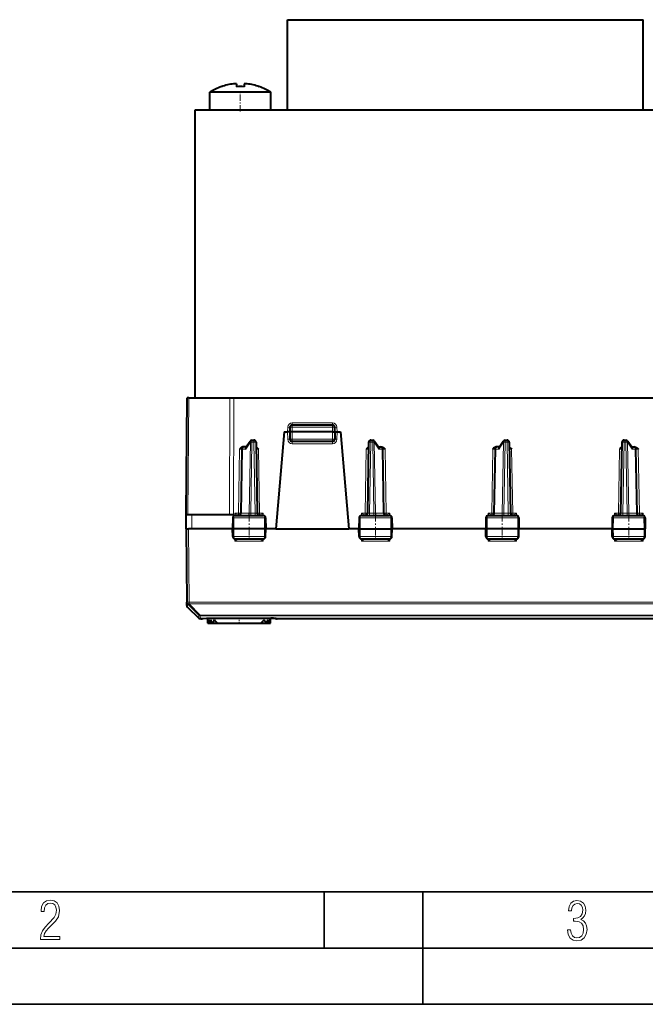
# Model space of a CAD drawing. Extents: x 0 to 420, y 0 to 297.
# Drawn here: x 94 to 150, y 0 to 87 of the extents above; entities that cross this region are included whole.
import ezdxf

# ---------------------------------------------------------------- set-up
doc = ezdxf.new("R2010")
doc.units = 0
doc.linetypes.add('DASHDOT', pattern=[18.5, 12, -3, 0.5, -3])

msp = doc.modelspace()

# ---------------------------------------------------------------- linework, layer by layer
at = {"color": 7, "lineweight": 40}
for p, q in [((117.994247, 87.476219), (149.594254, 87.476219)), ((117.994247, 79.476219), (117.994247, 87.476219)), ((149.594254, 79.476219), (149.594254, 87.476219)), ((112.112961, 81.534897), (112.1175, 81.523666)), ((113.444252, 81.776474), (113.444252, 81.523666)), ((114.144249, 81.776169), (114.144249, 81.772636)), ((114.144249, 81.772636), (114.144249, 81.523666)), ((115.471001, 81.523666), (115.475601, 81.535049)), ((115.088699, 81.034546), (111.094254, 81.034546)), ((111.094254, 79.476219), (111.094254, 81.034546)), ((116.494247, 81.034546), (115.088699, 81.034546)), ((116.494247, 79.476219), (116.494247, 81.034546)), ((109.79425, 79.476219), (157.79425, 79.476219)), ((109.79425, 53.876221), (109.79425, 79.476219)), ((108.992874, 43.526222), (109.083199, 53.876221)), ((109.229645, 53.876221), (109.083412, 53.876221)), ((109.229645, 53.876221), (112.872719, 53.876221)), ((109.79425, 53.876221), (110.6744, 53.876221)), ((112.872719, 53.876221), (113.226265, 53.876221)), ((113.226265, 53.876221), (153.325394, 53.876221)), ((117.694252, 50.851219), (116.941849, 42.251221)), ((117.694252, 50.851219), (117.994247, 50.851219)), ((118.193848, 50.851219), (117.994247, 50.851219)), ((118.209335, 51.283199), (118.194252, 50.851223)), ((118.194252, 50.851219), (118.205658, 50.197731)), ((118.394279, 50.851219), (118.194656, 50.851295)), ((121.994217, 50.851219), (118.394279, 50.851219)), ((118.40921, 51.476219), (121.979286, 51.476219)), ((121.994217, 50.851219), (122.193848, 50.851295)), ((122.194252, 50.851223), (122.179169, 51.283199)), ((122.194252, 50.851219), (122.182846, 50.197731)), ((122.194656, 50.851219), (122.394249, 50.851219)), ((122.394249, 50.851219), (122.694252, 50.851219)), ((122.694252, 50.851219), (123.446655, 42.251221)), ((114.286369, 49.489597), (114.663536, 50.039364)), ((114.828453, 50.126221), (114.993263, 50.126221)), ((115.19323, 49.92971), (115.303322, 43.62273)), ((121.982872, 50.001221), (118.405624, 50.001221)), ((125.195267, 49.92971), (125.085182, 43.62273)), ((125.395241, 50.126221), (125.560043, 50.126221)), ((125.724968, 50.039364), (126.102127, 49.489597)), ((136.786377, 49.489597), (137.163528, 50.039364)), ((137.328461, 50.126221), (137.493256, 50.126221)), ((137.693237, 49.92971), (137.803314, 43.62273)), ((147.695267, 49.92971), (147.585175, 43.62273)), ((147.895233, 50.126221), (148.060043, 50.126221)), ((148.224976, 50.039364), (148.602127, 49.489597)), ((113.934799, 49.329712), (113.835182, 43.62273)), ((114.134422, 49.526222), (114.080185, 49.526222)), ((114.311493, 49.526222), (114.134766, 49.526222)), ((126.077003, 49.526222), (126.253738, 49.526222)), ((126.254082, 49.526222), (126.308319, 49.526222)), ((126.553322, 43.62273), (126.453705, 49.329712)), ((136.434799, 49.329712), (136.335175, 43.62273)), ((136.634415, 49.526222), (136.580185, 49.526222)), ((136.811493, 49.526222), (136.634766, 49.526222)), ((148.577011, 49.526222), (148.753738, 49.526222)), ((148.754089, 49.526222), (148.808319, 49.526222)), ((149.053314, 43.62273), (148.953705, 49.329712)), ((108.98175, 42.251221), (108.992874, 43.526222)), ((108.993126, 43.526222), (109.492859, 43.526222)), ((109.492859, 43.526222), (113.18885, 43.526222)), ((113.123833, 43.22971), (113.10675, 42.251221)), ((113.325912, 43.42622), (115.837448, 43.42622)), ((116.039673, 43.22971), (116.056747, 42.251221)), ((124.348831, 43.22971), (124.331749, 42.251221)), ((124.551056, 43.42622), (127.062584, 43.42622)), ((127.264671, 43.22971), (127.281754, 42.251221)), ((135.623825, 43.22971), (135.60675, 42.251221)), ((135.825912, 43.42622), (138.337448, 43.42622)), ((138.539673, 43.22971), (138.556747, 42.251221)), ((146.848831, 43.22971), (146.831757, 42.251221)), ((147.051056, 43.42622), (149.562592, 43.42622)), ((149.764679, 43.22971), (149.781754, 42.251221)), ((108.98175, 42.251221), (109.038605, 35.736328)), ((108.982155, 42.251221), (109.181709, 42.251221)), ((109.481735, 42.251221), (109.181709, 42.251221)), ((113.10675, 42.251221), (109.481735, 42.251221)), ((113.216568, 42.251221), (113.10675, 42.251221)), ((113.119034, 41.547729), (113.10675, 42.251221)), ((115.948715, 42.251221), (113.216568, 42.251221)), ((116.056747, 42.251221), (115.948715, 42.251221)), ((116.044472, 41.547729), (116.056747, 42.251221)), ((116.941849, 42.251221), (116.056816, 42.251221)), ((116.941849, 42.251221), (123.446655, 42.251221)), ((124.331757, 42.251221), (123.446655, 42.251221)), ((124.331749, 42.251221), (124.439789, 42.251221)), ((124.344032, 41.547729), (124.331749, 42.251221)), ((124.439789, 42.251221), (127.171928, 42.251221)), ((127.171928, 42.251221), (127.281754, 42.251221)), ((127.26947, 41.547729), (127.281754, 42.251221)), ((135.60675, 42.251221), (127.281822, 42.251221)), ((135.716568, 42.251221), (135.60675, 42.251221)), ((135.619034, 41.547729), (135.60675, 42.251221)), ((138.448715, 42.251221), (135.716568, 42.251221)), ((138.556747, 42.251221), (138.448715, 42.251221)), ((138.544464, 41.547729), (138.556747, 42.251221)), ((146.831757, 42.251221), (138.556824, 42.251221)), ((146.831757, 42.251221), (146.939789, 42.251221)), ((146.844025, 41.547729), (146.831757, 42.251221)), ((146.939789, 42.251221), (149.671936, 42.251221)), ((149.671936, 42.251221), (149.781754, 42.251221)), ((149.76947, 41.547729), (149.781754, 42.251221)), ((113.320518, 41.351219), (115.84288, 41.351219)), ((124.545616, 41.351219), (127.067978, 41.351219)), ((135.820526, 41.351219), (138.34288, 41.351219)), ((147.045624, 41.351219), (149.567978, 41.351219)), ((109.038666, 35.729717), (109.038605, 35.736328)), ((109.041245, 35.434017), (109.038666, 35.729713)), ((109.101051, 35.293114), (110.102928, 34.308571)), ((110.307327, 34.251221), (110.243111, 34.251221)), ((110.914749, 34.05122), (110.910431, 34.298416)), ((116.479836, 34.05122), (116.484154, 34.298325)), ((152.62532, 34.251221), (117.081177, 34.251221)), ((110.918236, 33.851219), (110.914749, 34.05122)), ((110.918236, 33.851219), (116.476349, 33.851219)), ((110.925446, 33.851219), (116.469139, 33.851219)), ((110.925446, 33.851219), (111.035873, 33.851219)), ((111.035873, 33.851219), (116.358711, 33.851219)), ((111.035873, 33.851219), (111.296638, 33.851219)), ((111.296638, 33.851219), (116.097946, 33.851219)), ((111.296638, 33.851219), (111.767754, 33.851219)), ((111.767746, 33.851219), (115.626839, 33.851219)), ((115.626839, 33.851219), (116.097946, 33.851219)), ((116.097946, 33.851219), (116.358711, 33.851219)), ((116.358711, 33.851219), (116.469139, 33.851219)), ((116.476349, 33.851219), (116.479836, 34.05122))]:
    msp.add_line(p, q, dxfattribs=at)
at = {"color": 7, "linetype": 'DASHDOT', "lineweight": 18, "ltscale": 0.04675}
msp.add_line((113.79425, 79.320389), (113.79425, 81.190384), dxfattribs=at)
at = {"color": 7, "lineweight": 18}
for p, q in [((109.13932, 43.526222), (109.229645, 53.876221)), ((112.835312, 43.526222), (112.872719, 53.876221)), ((113.18885, 43.526222), (113.226265, 53.876221)), ((118.408295, 51.647533), (121.980209, 51.647533)), ((118.408295, 51.647533), (118.408295, 51.475723)), ((121.980209, 51.647533), (121.980209, 51.475723)), ((117.994186, 50.851219), (118.008507, 51.26112)), ((117.994247, 50.851219), (118.005692, 50.195984)), ((118.40921, 51.279709), (118.394249, 50.851223)), ((118.394279, 50.851219), (118.405624, 50.201221)), ((118.40921, 51.279709), (118.40921, 51.476219)), ((121.979286, 51.279709), (118.40921, 51.279709)), ((121.979286, 51.279709), (121.979286, 51.476219)), ((121.994247, 50.851223), (121.979286, 51.279709)), ((121.994217, 50.851219), (121.982872, 50.201221)), ((122.39431, 50.851219), (122.379997, 51.26112)), ((122.394249, 50.851219), (122.382812, 50.195984)), ((114.275467, 49.331158), (114.687096, 49.931156)), ((114.687096, 49.931156), (114.576958, 43.621284)), ((114.828453, 49.92971), (114.718369, 43.62273)), ((114.828453, 49.92971), (114.828453, 50.126221)), ((114.993263, 49.92971), (114.828453, 49.92971)), ((114.993263, 49.92971), (114.993263, 50.126221)), ((114.993263, 49.92971), (115.103348, 43.62273)), ((118.405624, 50.201221), (118.205658, 50.197731)), ((121.982872, 50.201221), (118.405624, 50.201221)), ((118.405624, 50.001221), (118.405624, 50.201221)), ((118.405624, 49.802967), (118.405624, 50.001221)), ((121.982872, 50.201221), (122.182846, 50.197731)), ((121.982872, 50.001221), (121.982872, 50.201221)), ((121.982872, 49.802967), (121.982872, 50.001221)), ((125.395241, 49.92971), (125.285149, 43.62273)), ((125.395241, 49.92971), (125.395241, 50.126221)), ((125.560043, 49.92971), (125.395241, 49.92971)), ((125.560043, 49.92971), (125.560043, 50.126221)), ((125.560043, 49.92971), (125.670135, 43.62273)), ((125.701401, 49.931156), (126.113029, 49.331158)), ((125.701401, 49.931156), (125.811539, 43.621284)), ((136.775467, 49.331158), (137.187103, 49.931156)), ((137.187103, 49.931156), (137.076965, 43.621284)), ((137.328461, 49.92971), (137.218369, 43.62273)), ((137.328461, 49.92971), (137.328461, 50.126221)), ((137.493256, 49.92971), (137.328461, 49.92971)), ((137.493256, 49.92971), (137.493256, 50.126221)), ((137.493256, 49.92971), (137.603348, 43.62273)), ((147.895233, 49.92971), (147.785156, 43.62273)), ((147.895233, 49.92971), (147.895233, 50.126221)), ((148.060043, 49.92971), (147.895233, 49.92971)), ((148.060043, 49.92971), (148.060043, 50.126221)), ((148.060043, 49.92971), (148.170135, 43.62273)), ((148.201401, 49.931156), (148.613037, 49.331158)), ((148.201401, 49.931156), (148.311539, 43.621284)), ((113.635208, 43.624474), (113.734764, 49.327965)), ((113.934669, 49.329754), (113.734764, 49.327965)), ((113.993408, 49.331158), (113.893745, 43.621284)), ((114.275467, 49.331158), (113.993408, 49.331158)), ((115.204109, 49.329781), (115.403732, 49.327965)), ((115.403732, 49.327965), (115.503288, 43.624474)), ((118.405624, 49.802967), (121.982872, 49.802967)), ((124.984764, 49.327965), (124.885208, 43.624474)), ((124.984764, 49.327965), (125.184395, 49.329781)), ((126.113029, 49.331158), (126.395096, 49.331158)), ((126.494759, 43.621284), (126.395096, 49.331158)), ((126.454102, 49.329781), (126.653732, 49.327965)), ((126.753288, 43.624474), (126.653732, 49.327965)), ((136.135208, 43.624474), (136.234772, 49.327965)), ((136.434662, 49.329754), (136.234772, 49.327965)), ((136.493408, 49.331158), (136.393738, 43.621284)), ((136.775467, 49.331158), (136.493408, 49.331158)), ((137.704102, 49.329781), (137.903732, 49.327965)), ((137.903732, 49.327965), (138.003296, 43.624474)), ((147.484772, 49.327965), (147.385208, 43.624474)), ((147.484772, 49.327965), (147.684387, 49.329781)), ((148.613037, 49.331158), (148.895096, 49.331158)), ((148.994751, 43.621284), (148.895096, 49.331158)), ((148.954102, 49.329781), (149.153732, 49.327965)), ((149.253296, 43.624474), (149.153732, 49.327965)), ((109.481735, 42.251221), (109.492859, 43.526222)), ((113.123833, 43.22971), (113.224274, 43.22971)), ((113.224274, 43.22971), (113.216568, 42.251221)), ((113.224274, 43.22971), (115.940865, 43.22971)), ((113.308449, 43.624474), (113.304573, 43.42511)), ((113.308449, 43.624474), (113.635208, 43.624474)), ((113.635208, 43.458672), (113.308449, 43.624474)), ((113.404831, 43.42622), (113.308449, 43.624474)), ((113.635208, 43.458672), (113.635208, 43.624474)), ((113.66761, 43.429218), (113.635208, 43.458672)), ((113.893745, 43.621284), (113.835266, 43.622658)), ((114.576958, 43.621284), (113.893745, 43.621284)), ((114.718369, 43.62273), (114.576958, 43.621284)), ((114.718369, 43.62273), (115.103348, 43.62273)), ((114.718369, 43.42622), (114.718369, 43.62273)), ((115.103348, 43.42622), (115.103348, 43.62273)), ((115.503288, 43.458763), (115.470505, 43.429008)), ((115.503288, 43.458763), (115.503288, 43.624474)), ((115.503288, 43.624474), (115.829811, 43.624474)), ((115.829811, 43.624474), (115.503288, 43.458763)), ((115.829811, 43.624474), (115.733459, 43.42622)), ((115.829811, 43.624474), (115.833702, 43.42622)), ((115.940865, 43.22971), (115.948715, 42.251221)), ((115.940865, 43.22971), (116.039673, 43.22971)), ((124.348831, 43.22971), (124.447639, 43.22971)), ((124.447639, 43.22971), (124.439789, 42.251221)), ((124.447639, 43.22971), (127.16423, 43.22971)), ((124.558685, 43.624474), (124.554802, 43.42622)), ((124.885208, 43.624474), (124.558685, 43.624474)), ((124.558685, 43.624474), (124.885208, 43.458763)), ((124.558685, 43.624474), (124.655045, 43.42622)), ((124.885208, 43.624474), (124.885208, 43.458763)), ((124.885208, 43.458763), (124.917999, 43.429008)), ((125.670135, 43.62273), (125.285149, 43.62273)), ((125.285149, 43.62273), (125.285149, 43.42622)), ((125.670135, 43.62273), (125.811539, 43.621284)), ((125.670135, 43.62273), (125.670135, 43.42622)), ((126.494759, 43.621284), (125.811539, 43.621284)), ((126.494759, 43.621284), (126.553238, 43.622658)), ((126.720894, 43.429218), (126.753288, 43.458672)), ((126.753288, 43.624474), (126.753288, 43.458672)), ((127.080055, 43.624474), (126.753288, 43.624474)), ((126.753288, 43.458672), (127.080055, 43.624474)), ((126.983673, 43.42622), (127.080055, 43.624474)), ((127.080055, 43.624474), (127.083931, 43.425114)), ((127.16423, 43.22971), (127.171928, 42.251221)), ((127.16423, 43.22971), (127.264671, 43.22971)), ((135.623825, 43.22971), (135.724274, 43.22971)), ((135.724274, 43.22971), (135.716568, 42.251221)), ((135.724274, 43.22971), (138.440857, 43.22971)), ((135.808441, 43.624474), (135.804565, 43.42511)), ((136.135208, 43.624474), (135.808441, 43.624474)), ((135.808441, 43.624474), (136.135208, 43.458672)), ((135.808441, 43.624474), (135.904831, 43.42622)), ((136.135208, 43.458672), (136.135208, 43.624474)), ((136.135208, 43.458672), (136.167908, 43.428993)), ((136.393738, 43.621284), (136.335266, 43.622658)), ((137.076965, 43.621284), (136.393738, 43.621284)), ((137.218369, 43.62273), (137.076965, 43.621284)), ((137.218369, 43.62273), (137.603348, 43.62273)), ((137.218369, 43.42622), (137.218369, 43.62273)), ((137.603348, 43.42622), (137.603348, 43.62273)), ((137.97081, 43.429234), (138.003296, 43.458763)), ((138.003296, 43.458763), (138.003296, 43.624474)), ((138.003296, 43.624474), (138.329819, 43.624474)), ((138.003296, 43.458763), (138.329819, 43.624474)), ((138.233459, 43.42622), (138.329819, 43.624474)), ((138.329819, 43.624474), (138.33371, 43.42622)), ((138.440857, 43.22971), (138.448715, 42.251221)), ((138.440857, 43.22971), (138.539673, 43.22971)), ((146.848831, 43.22971), (146.947632, 43.22971)), ((146.947632, 43.22971), (146.939789, 42.251221)), ((146.947632, 43.22971), (149.66423, 43.22971)), ((147.058685, 43.624474), (147.054794, 43.42622)), ((147.058685, 43.624474), (147.385208, 43.624474)), ((147.058685, 43.624474), (147.385208, 43.458763)), ((147.058685, 43.624474), (147.155045, 43.42622)), ((147.385208, 43.458763), (147.385208, 43.624474)), ((147.385208, 43.458763), (147.417999, 43.429008)), ((147.785156, 43.62273), (148.170135, 43.62273)), ((147.785156, 43.42622), (147.785156, 43.62273)), ((148.311539, 43.621284), (148.170135, 43.62273)), ((148.170135, 43.426693), (148.170135, 43.62273)), ((148.311539, 43.621284), (148.994751, 43.621284)), ((149.052979, 43.622593), (148.994751, 43.621284)), ((149.220886, 43.429218), (149.253296, 43.458672)), ((149.253296, 43.458672), (149.253296, 43.624474)), ((149.580048, 43.624474), (149.253296, 43.624474)), ((149.253296, 43.458672), (149.580048, 43.624474)), ((149.483673, 43.42622), (149.580048, 43.624474)), ((149.580048, 43.624474), (149.583923, 43.425114)), ((149.66423, 43.22971), (149.671936, 42.251221)), ((149.66423, 43.22971), (149.764679, 43.22971)), ((109.181709, 42.251221), (109.238594, 35.732841)), ((113.222107, 41.547729), (113.216568, 42.251221)), ((115.943069, 41.547729), (115.948715, 42.251221)), ((124.445435, 41.547729), (124.439789, 42.251221)), ((127.166397, 41.547729), (127.171928, 42.251221)), ((135.722107, 41.547729), (135.716568, 42.251221)), ((138.443069, 41.547729), (138.448715, 42.251221)), ((146.945435, 41.547729), (146.939789, 42.251221)), ((149.666397, 41.547729), (149.671936, 42.251221)), ((113.119034, 41.547729), (113.222107, 41.547729)), ((113.222107, 41.547729), (115.943069, 41.547729)), ((113.306763, 41.156456), (113.302307, 41.352036)), ((113.401222, 41.351219), (113.306763, 41.156456)), ((113.306763, 41.156456), (115.831268, 41.156456)), ((115.831268, 41.156456), (115.736877, 41.351219)), ((115.831268, 41.156456), (115.835793, 41.351219)), ((115.943069, 41.547729), (116.044472, 41.547729)), ((124.344032, 41.547729), (124.445435, 41.547729)), ((124.445435, 41.547729), (127.166397, 41.547729)), ((124.557228, 41.156456), (124.552711, 41.351223)), ((124.557228, 41.156456), (124.651627, 41.351219)), ((124.557228, 41.156456), (127.081741, 41.156456)), ((126.987282, 41.351219), (127.081741, 41.156456)), ((127.081741, 41.156456), (127.086197, 41.352032)), ((127.166397, 41.547729), (127.26947, 41.547729)), ((135.619034, 41.547729), (135.722107, 41.547729)), ((135.722107, 41.547729), (138.443069, 41.547729)), ((135.806763, 41.156456), (135.802307, 41.352036)), ((135.901215, 41.351219), (135.806763, 41.156456)), ((135.806763, 41.156456), (138.331268, 41.156456)), ((138.331268, 41.156456), (138.236877, 41.351219)), ((138.331268, 41.156456), (138.335785, 41.351219)), ((138.443069, 41.547729), (138.544464, 41.547729)), ((146.844025, 41.547729), (146.945435, 41.547729)), ((146.945435, 41.547729), (149.666397, 41.547729)), ((147.05722, 41.156456), (147.052704, 41.351223)), ((147.05722, 41.156456), (147.151627, 41.351219)), ((147.05722, 41.156456), (149.581741, 41.156456)), ((149.487274, 41.351219), (149.581741, 41.156456)), ((149.581741, 41.156456), (149.586197, 41.352032)), ((149.666397, 41.547729), (149.76947, 41.547729)), ((109.098473, 35.588863), (110.100594, 34.576088)), ((109.101051, 35.293114), (109.098473, 35.58886)), ((153.629837, 35.732841), (109.238594, 35.732841)), ((109.238594, 35.592999), (109.238594, 35.732841)), ((153.629837, 35.592999), (109.238594, 35.592999)), ((109.238655, 35.586388), (109.238594, 35.592999)), ((109.238655, 35.586388), (110.240776, 34.573616)), ((110.102928, 34.308571), (110.100594, 34.576088)), ((110.240776, 34.573616), (152.627655, 34.573616)), ((110.240776, 34.518753), (110.240776, 34.573616)), ((110.243111, 34.251221), (110.240776, 34.518753)), ((110.240776, 34.518753), (152.627655, 34.518753)), ((110.307579, 34.280094), (110.307327, 34.251621)), ((110.307579, 34.280094), (110.346893, 34.283997)), ((117.081169, 34.251621), (117.080925, 34.280094))]:
    msp.add_line(p, q, dxfattribs=at)
at = {"color": 7, "linetype": 'DASHDOT', "lineweight": 18, "ltscale": 0.107317}
msp.add_line((118.047905, 50.201221), (122.340599, 50.201221), dxfattribs=at)
at = {"color": 7, "linetype": 'DASHDOT', "lineweight": 18, "ltscale": 0.062681}
for p, q in [((114.569252, 43.642445), (114.569252, 41.135208)), ((125.819252, 43.642445), (125.819252, 41.135208)), ((137.069244, 43.642445), (137.069244, 41.135208)), ((148.319244, 43.642445), (148.319244, 41.135208))]:
    msp.add_line(p, q, dxfattribs=at)
at = {"color": 7, "linetype": 'DASHDOT', "lineweight": 18, "ltscale": 0.013416}
msp.add_line((113.697296, 33.806503), (113.697296, 34.343136), dxfattribs=at)
at = {"color": 7, "lineweight": 35}
for p, q in [((25.000401, 9.99976), (410, 9.99976)), ((121.250999, 4.99976), (121.250999, 9.99976)), ((130, 0), (130, 9.99976)), ((20.000401, 4.99976), (167.501007, 4.99976)), ((0, 0), (420, 0)), ((0, 0), (420, 0))]:
    msp.add_line(p, q, dxfattribs=at)
at = {"color": 7, "lineweight": 40}
for points in [[(114.080185, 49.526222), (114.043732, 49.523796), (114.008957, 49.517117), (113.972191, 49.505535), (113.938416, 49.490841), (113.908905, 49.474827), (113.881821, 49.457539), (113.854797, 49.437885), (113.806686, 49.397446), (113.743927, 49.337116), (113.734764, 49.327965)], [(114.286369, 49.489597), (114.278549, 49.476105), (114.272446, 49.461037), (114.267738, 49.443089), (114.26503, 49.423988), (114.26516, 49.385483), (114.268951, 49.358414), (114.275467, 49.331158)], [(115.200897, 49.49044), (115.229965, 49.474606), (115.256683, 49.457539), (115.283699, 49.437885), (115.33181, 49.397446), (115.394577, 49.337116), (115.403732, 49.327965)], [(125.187607, 49.49044), (125.158539, 49.474606), (125.131821, 49.457539), (125.104797, 49.437885), (125.056686, 49.397446), (124.993927, 49.337116), (124.984764, 49.327965)], [(126.102127, 49.489597), (126.109947, 49.476105), (126.116051, 49.461037), (126.120766, 49.443089), (126.123474, 49.423988), (126.123337, 49.385483), (126.119553, 49.358414), (126.113029, 49.331158)], [(126.308319, 49.526222), (126.344772, 49.523796), (126.379539, 49.517117), (126.416306, 49.505535), (126.450089, 49.490841), (126.479599, 49.474827), (126.506683, 49.457539), (126.533699, 49.437885), (126.58181, 49.397446), (126.644577, 49.337116), (126.653732, 49.327965)], [(136.580185, 49.526222), (136.543732, 49.523796), (136.508957, 49.517117), (136.472198, 49.505535), (136.438416, 49.490841), (136.408905, 49.474827), (136.381821, 49.457539), (136.354797, 49.437885), (136.306686, 49.397446), (136.243927, 49.337116), (136.234772, 49.327965)], [(136.786377, 49.489597), (136.778549, 49.476105), (136.772446, 49.461037), (136.767731, 49.443089), (136.76503, 49.423988), (136.765167, 49.385483), (136.768951, 49.358414), (136.775467, 49.331158)], [(137.700897, 49.49044), (137.729965, 49.474606), (137.756683, 49.457535), (137.783707, 49.437885), (137.831818, 49.397446), (137.855637, 49.375282), (137.903732, 49.327965)], [(147.687607, 49.49044), (147.658539, 49.474606), (147.631821, 49.457535), (147.604797, 49.437885), (147.556686, 49.397446), (147.532867, 49.375267), (147.484772, 49.327965)], [(148.602127, 49.489597), (148.609955, 49.476105), (148.616058, 49.461037), (148.620758, 49.443089), (148.623474, 49.423988), (148.623337, 49.385483), (148.619553, 49.358414), (148.613037, 49.331158)], [(148.808319, 49.526222), (148.844772, 49.523796), (148.879547, 49.517117), (148.916306, 49.505535), (148.950089, 49.490841), (148.979599, 49.474827), (149.006683, 49.457539), (149.033691, 49.437885), (149.081818, 49.397446), (149.144577, 49.337116), (149.153732, 49.327965)], [(110.337967, 34.283279), (110.485565, 34.289749), (110.784309, 34.296333), (111.327393, 34.303856), (112.29377, 34.3116), (113.57531, 34.315296), (114.874908, 34.312702), (115.885559, 34.305679), (116.557121, 34.297142), (116.876785, 34.290482), (117.048569, 34.28355)]]:
    msp.add_lwpolyline(points, dxfattribs=at)
at = {"color": 7, "lineweight": 18}
for points in [[(113.325912, 43.42622), (113.306839, 43.422794), (113.288406, 43.412701), (113.271652, 43.396744), (113.251007, 43.364658), (113.230362, 43.302563), (113.224464, 43.253952), (113.224274, 43.22971)], [(115.837448, 43.42622), (115.856834, 43.422798), (115.875572, 43.412712), (115.892624, 43.396763), (115.91362, 43.364693), (115.934639, 43.302555), (115.940651, 43.253971), (115.940865, 43.22971)], [(124.551056, 43.42622), (124.531662, 43.422798), (124.512924, 43.412712), (124.49588, 43.396763), (124.474884, 43.364693), (124.453857, 43.302555), (124.447845, 43.253971), (124.447639, 43.22971)], [(127.062584, 43.42622), (127.081657, 43.422794), (127.10009, 43.412701), (127.116852, 43.396744), (127.137497, 43.364658), (127.158142, 43.302563), (127.164032, 43.253952), (127.16423, 43.22971)], [(135.825912, 43.42622), (135.806839, 43.422794), (135.788406, 43.412701), (135.771652, 43.396744), (135.751007, 43.364658), (135.730362, 43.302563), (135.724457, 43.253952), (135.724274, 43.22971)], [(138.337448, 43.42622), (138.356842, 43.422798), (138.37558, 43.412712), (138.392624, 43.396763), (138.41362, 43.364693), (138.434647, 43.302555), (138.440643, 43.253971), (138.440857, 43.22971)], [(147.051056, 43.42622), (147.031662, 43.422798), (147.012924, 43.412712), (146.99588, 43.396763), (146.974884, 43.364693), (146.953857, 43.302555), (146.947845, 43.253971), (146.947632, 43.22971)], [(149.562592, 43.42622), (149.581665, 43.422794), (149.600098, 43.412701), (149.616852, 43.396744), (149.637497, 43.364658), (149.658142, 43.302563), (149.664032, 43.253952), (149.66423, 43.22971)], [(113.320518, 41.351219), (113.304611, 41.353737), (113.289101, 41.361202), (113.27462, 41.373184), (113.254364, 41.400463), (113.234497, 41.447952), (113.222374, 41.520947), (113.222107, 41.547729)], [(115.84288, 41.351219), (115.861443, 41.354542), (115.879372, 41.364338), (115.895706, 41.379829), (115.916298, 41.411789), (115.933884, 41.460487), (115.942078, 41.510376), (115.943069, 41.547729)], [(124.545616, 41.351219), (124.527061, 41.354542), (124.509125, 41.364338), (124.49279, 41.379829), (124.472198, 41.411789), (124.45462, 41.460487), (124.446426, 41.510376), (124.445435, 41.547729)], [(127.067978, 41.351219), (127.083885, 41.353737), (127.099403, 41.361202), (127.113876, 41.373184), (127.13414, 41.400463), (127.154007, 41.447952), (127.166122, 41.520947), (127.166397, 41.547729)], [(135.820526, 41.351219), (135.804611, 41.353737), (135.789093, 41.361202), (135.774628, 41.373184), (135.754364, 41.400463), (135.734497, 41.447952), (135.722382, 41.520947), (135.722107, 41.547729)], [(138.34288, 41.351219), (138.361435, 41.354542), (138.379379, 41.364338), (138.395706, 41.379829), (138.416306, 41.411789), (138.433884, 41.460487), (138.442078, 41.510376), (138.443069, 41.547729)], [(147.045624, 41.351219), (147.027069, 41.354542), (147.009125, 41.364338), (146.992798, 41.379829), (146.972198, 41.411789), (146.95462, 41.460487), (146.946426, 41.510376), (146.945435, 41.547729)], [(149.567978, 41.351219), (149.583893, 41.353737), (149.599396, 41.361202), (149.613876, 41.373184), (149.63414, 41.400463), (149.654007, 41.447952), (149.666122, 41.520947), (149.666397, 41.547729)], [(110.307579, 34.280094), (110.307632, 34.280231), (110.307716, 34.280327), (110.307983, 34.28051), (110.308662, 34.280792), (110.310989, 34.281357), (110.337463, 34.283943), (110.389648, 34.286598), (110.567055, 34.291962), (110.924202, 34.29866), (111.395958, 34.304619), (112.283485, 34.311554), (113.2798, 34.315018), (114.301788, 34.314655), (115.372337, 34.309895), (116.289505, 34.301117), (116.64389, 34.295658), (116.903038, 34.289837), (117.024979, 34.285423), (117.06057, 34.283253), (117.078583, 34.281132), (117.080177, 34.280666), (117.080643, 34.280437), (117.080887, 34.280209), (117.080925, 34.280094)]]:
    msp.add_lwpolyline(points, dxfattribs=at)
for points in [[(96.03479, 5.748185), (97.749557, 5.748185), (97.749557, 6.034762), (96.349556, 6.034762), (96.396538, 6.279058), (96.537476, 6.518655), (96.758286, 6.777044), (97.049561, 7.063622), (97.373718, 7.378386), (97.632111, 7.763621), (97.740166, 8.332078), (97.679092, 8.722011), (97.509964, 9.013286), (97.24218, 9.196507), (96.899223, 9.26228), (96.560966, 9.196507), (96.307274, 9.00389), (96.142845, 8.698521), (96.086472, 8.294494), (96.086472, 8.242816), (96.354256, 8.242816), (96.391838, 8.571675), (96.499893, 8.811273), (96.678421, 8.952211), (96.927414, 8.999191), (97.138824, 8.952211), (97.303253, 8.825366), (97.411301, 8.623353), (97.448891, 8.355568), (97.397209, 8.007916), (97.256271, 7.721339), (96.786469, 7.195165), (96.457611, 6.85691), (96.218018, 6.537447), (96.081772, 6.175702)], [(142.865891, 6.620458), (142.926971, 6.197639), (143.0961, 5.882874), (143.359192, 5.694955), (143.706833, 5.629183), (144.077972, 5.694955), (144.359863, 5.896968), (144.538376, 6.221129), (144.604156, 6.648646), (144.566574, 6.963411), (144.463211, 7.217103), (144.289383, 7.405022), (144.04039, 7.536566), (144.237701, 7.668109), (144.383347, 7.851331), (144.47261, 8.081532), (144.505493, 8.358713), (144.444412, 8.711062), (144.284683, 8.978848), (144.030991, 9.152673), (143.711533, 9.213747), (143.396774, 9.152673), (143.157166, 8.97415), (143.002136, 8.682875), (142.945755, 8.292941), (143.227646, 8.292941), (143.227646, 8.307035), (143.260529, 8.584217), (143.359192, 8.78623), (143.514221, 8.908378), (143.720932, 8.955358), (143.927643, 8.913075), (144.087372, 8.795626), (144.186035, 8.607706), (144.223618, 8.358713), (144.176636, 8.034552), (144.030991, 7.809049), (143.786697, 7.677505), (143.434357, 7.635223), (143.415558, 7.635223), (143.415558, 7.376834), (143.561203, 7.381532), (143.89006, 7.334552), (144.120255, 7.19831), (144.2565, 6.968109), (144.303482, 6.63925), (144.2565, 6.324485), (144.134354, 6.089586), (143.946426, 5.943948), (143.711533, 5.896968), (143.481339, 5.943948), (143.302811, 6.08019), (143.190063, 6.310391), (143.147781, 6.620458)]]:
    msp.add_lwpolyline(points, close=True, dxfattribs=at)
at = {"color": 7, "lineweight": 40}
for centre, radius, start, end in [((113.79425, 76.826218), 5, 109.649801, 122.683639), ((113.793961, 76.827499), 4.986432, 97.026922, 109.645826), ((113.794235, 76.826408), 4.987547, 97.028486, 109.644569), ((113.314056, 79.273956), 2.505902, 87.021938, 92.976374), ((113.314064, 79.274338), 2.505527, 87.021528, 92.976858), ((113.79425, 76.147034), 5.388011, 86.2755, 93.724498), ((114.274437, 79.274338), 2.505527, 87.023147, 92.97847), ((113.79454, 76.827499), 4.986432, 70.354172, 82.973077), ((113.79454, 76.827499), 4.986432, 70.354172, 82.973077), ((113.79425, 76.826218), 5, 57.316359, 70.350204), ((118.40921, 51.276222), 0.2, 90.000003, 178.000003), ((121.979286, 51.276222), 0.2, 2, 90.000003), ((114.828453, 49.92622), 0.2, 90.000003, 145.548107), ((114.993263, 49.92622), 0.2, 1, 90.000003), ((118.405624, 50.201221), 0.2, 181.000003, 269.999997), ((121.982872, 50.201221), 0.2, 269.999997, 359), ((125.395241, 49.92622), 0.2, 90.000003, 178.999997), ((125.560043, 49.92622), 0.2, 34.451898, 90.000003), ((137.328461, 49.92622), 0.2, 90.000003, 145.548107), ((137.493256, 49.92622), 0.2, 1, 90.000003), ((147.895233, 49.92622), 0.2, 90.000003, 178.999997), ((148.060043, 49.92622), 0.2, 34.451898, 90.000003), ((114.134766, 49.326221), 0.2, 90.000003, 178.999997), ((126.253738, 49.326221), 0.2, 1, 90.000003), ((136.634766, 49.326221), 0.2, 90.000003, 178.999997), ((148.753738, 49.326221), 0.2, 1, 90.000003), ((113.324097, 43.225471), 0.200537, 89.481584, 178.787756), ((113.635208, 43.626221), 0.2, 269.999997, 359), ((115.503288, 43.626221), 0.2, 181.000003, 269.999997), ((115.839386, 43.225426), 0.20057, 1.225392, 90.552831), ((124.549118, 43.225426), 0.20057, 89.447167, 178.774614), ((124.885208, 43.626221), 0.2, 269.999997, 359), ((126.753288, 43.626221), 0.2, 181.000003, 269.999997), ((127.0644, 43.225471), 0.200537, 1.212247, 90.518414), ((135.824097, 43.225471), 0.200537, 89.481584, 178.787756), ((136.135208, 43.626221), 0.2, 269.999997, 359), ((138.003296, 43.626221), 0.2, 181.000003, 269.999997), ((138.339386, 43.225426), 0.20057, 1.225392, 90.552831), ((147.049118, 43.225426), 0.20057, 89.447167, 178.774614), ((147.385208, 43.626221), 0.2, 270.000025, 358.999999), ((149.253296, 43.626221), 0.2, 181.000003, 269.999997), ((149.564392, 43.225471), 0.200537, 1.212247, 90.518414), ((113.319046, 41.551628), 0.200235, 181.116594, 270.421536), ((115.844452, 41.551655), 0.200249, 269.55053, 358.876342), ((124.544044, 41.551655), 0.200249, 181.123657, 270.449472), ((127.069458, 41.551628), 0.200235, 269.578459, 358.883409), ((135.819046, 41.551628), 0.200235, 181.116594, 270.421536), ((138.344452, 41.551655), 0.200249, 269.55053, 358.876342), ((147.044037, 41.551655), 0.200249, 181.123657, 270.449472), ((149.569458, 41.551628), 0.200235, 269.578459, 358.883409), ((109.241234, 35.435764), 0.2, 180.500006, 225.500147), ((110.243111, 34.451221), 0.2, 225.499642, 269.999997), ((110.307327, 34.451225), 0.200003, 270.000319, 305.186783), ((113.698959, 33.699593), 2.777657, 170.64255, 176.870754), ((113.69899, 34.700214), 2.795171, 191.326989, 197.682139), ((113.69902, 33.099178), 2.767293, 157.655765, 164.230901), ((113.699165, 35.300758), 2.805938, 204.184711, 211.104171), ((113.697784, 32.499454), 2.755501, 143.169945, 150.621913), ((113.697639, 35.900089), 2.814665, 218.414208, 226.712874), ((113.696953, 35.900089), 2.814665, 313.287127, 321.585787), ((113.6968, 32.499454), 2.755501, 29.378081, 36.830053), ((113.695419, 35.300758), 2.805938, 328.895824, 335.815289), ((113.695564, 33.099178), 2.767293, 15.769093, 22.344236), ((113.695595, 34.700214), 2.795171, 342.317865, 348.673012), ((113.695625, 33.699593), 2.777657, 3.129247, 9.357448), ((116.179947, 9.031635), 25.268356, 88.191922, 89.28133), ((117.081177, 34.451225), 0.200003, 234.822577, 269.999683), ((113.698914, 34.099831), 2.78459, 181.000235, 185.122213), ((113.695671, 34.099831), 2.78459, 354.877785, 358.999759)]:
    msp.add_arc(centre, radius, start, end, dxfattribs=at)
at = {"color": 7, "lineweight": 18}
for centre, radius, start, end in [((118.408501, 51.247353), 0.400207, 90.029796, 178.028703), ((121.980003, 51.247353), 0.400208, 1.971378, 89.97012), ((118.405624, 50.202965), 0.4, 180.999962, 270.000004), ((121.982872, 50.202965), 0.4, 270.000004, 358.99996), ((113.704498, 43.230911), 0.238091, 106.919535, 124.896484), ((115.221207, 47.365505), 3.744269, 268.19637, 271.250612), ((115.433792, 43.230835), 0.238316, 55.057834, 73.042221), ((124.954712, 43.230835), 0.238316, 106.957778, 124.942178), ((125.16729, 47.365509), 3.744273, 268.74939, 271.803625), ((126.684006, 43.230911), 0.238091, 55.103521, 73.08047), ((136.204498, 43.230911), 0.238091, 106.919535, 124.896484), ((137.721207, 47.365505), 3.744269, 268.19637, 271.250612), ((137.933792, 43.230835), 0.238316, 55.057841, 73.042221), ((147.454712, 43.230835), 0.238316, 106.957778, 124.942164), ((147.667297, 47.365547), 3.744312, 268.749404, 271.803611), ((149.184006, 43.230911), 0.238091, 55.103521, 73.08047), ((119.489883, 29.313004), 13.359863, 115.694812, 117.567759), ((109.630745, 29.283609), 13.393973, 62.424452, 64.291983), ((130.757751, 29.283609), 13.393973, 115.708022, 117.575546), ((120.898613, 29.313004), 13.359863, 62.432246, 64.305186), ((142.000519, 29.292015), 13.383386, 115.696848, 117.566489), ((132.130753, 29.283609), 13.393973, 62.424452, 64.291983), ((153.257751, 29.283609), 13.393973, 115.708022, 117.575546), ((143.398621, 29.313004), 13.359863, 62.432246, 64.305186), ((110.240768, 34.718788), 0.200033, 225.511895, 270.002149), ((117.080925, 34.480099), 0.200007, 258.392316, 270.000038)]:
    msp.add_arc(centre, radius, start, end, dxfattribs=at)
for centre, major_axis, ratio, start_param, end_param in [((118.008507, 51.262867), (-0.199875, 0.006981), 0.008721, 1.571100878, 3.141592654), ((118.40921, 51.276222), (0.199875, -0.006981), 0.017442, 1.571405407, 3.141592654), ((121.979286, 51.276222), (-0.199875, -0.006981), 0.017442, 3.141592654, 4.7117799), ((122.379997, 51.262867), (0.199875, 0.006981), 0.008721, 3.141592654, 4.712084429), ((114.828453, 49.92622), (0.164917, -0.113144), 0.472937, 3.141592654, 4.072912631), ((114.828453, 49.92622), (-0.199966, 0.00349), 0.01745, 4.712693567, 5.497787144), ((114.993263, 49.92622), (-0.199966, -0.00349), 0.01745, 3.141592654, 4.712084394), ((118.005692, 50.194241), (-0.199966, -0.00349), 0.008725, 3.141592654, 4.712236698), ((122.382812, 50.194241), (0.199966, -0.00349), 0.008725, 1.570948626, 3.141592654), ((125.395241, 49.92622), (0.199966, -0.00349), 0.01745, 1.571100913, 3.141592654), ((125.560043, 49.92622), (-0.199966, -0.00349), 0.01745, 3.926990817, 4.712084394), ((125.560043, 49.92622), (0.164917, 0.113144), 0.472937, 5.35186533, 6.283185307), ((137.328461, 49.92622), (0.164917, -0.113144), 0.472937, 3.141592654, 4.072912631), ((137.328461, 49.92622), (-0.199966, 0.00349), 0.01745, 4.712693567, 5.497787144), ((137.493256, 49.92622), (-0.199966, -0.00349), 0.01745, 3.141592654, 4.712084394), ((147.895233, 49.92622), (0.199966, -0.00349), 0.01745, 1.571100913, 3.141592654), ((148.060043, 49.92622), (-0.199966, -0.00349), 0.01745, 3.926990817, 4.712084394), ((148.060043, 49.92622), (0.164917, 0.113144), 0.472937, 5.35186533, 6.283185307), ((114.134766, 49.326221), (-0.199966, 0.00349), 0.01745, 5.497787144, 6.283185307), ((114.134766, 49.326221), (0, 0.200001), 0.706999, 0, 1.54611615), ((126.253738, 49.326221), (0, 0.200001), 0.706999, 4.737069157, 6.283185307), ((126.253738, 49.326221), (0.199966, 0.00349), 0.01745, 0, 0.785398163), ((136.634766, 49.326221), (-0.199966, 0.00349), 0.01745, 5.497787144, 6.283185307), ((136.634766, 49.326221), (0, 0.200001), 0.706999, 0, 1.54611615), ((148.753738, 49.326221), (0, 0.200001), 0.706999, 4.737069157, 6.283185307), ((148.753738, 49.326221), (0.199966, 0.00349), 0.01745, 0, 0.785398163), ((113.635208, 43.626221), (0.199966, -0.00349), 0.008725, 4.712541279, 6.283185307), ((113.752388, 43.626221), (0, -0.200001), 0.706999, 0, 1.54611615), ((114.4356, 43.626221), (0, -0.200001), 0.706999, 0, 1.54611615), ((115.503288, 43.626221), (-0.199966, -0.00349), 0.008725, 0, 1.570644028), ((124.885208, 43.626221), (-0.199966, 0.00349), 0.008725, 1.570948626, 3.141592654), ((125.952896, 43.626221), (0, 0.200001), 0.706999, 1.595476504, 3.141592654), ((126.636116, 43.626221), (0, 0.200001), 0.706999, 1.595476504, 3.141592654), ((126.753288, 43.626221), (0.199966, 0.00349), 0.008725, 3.141592654, 4.712236681), ((136.135208, 43.626221), (0.199966, -0.00349), 0.008725, 4.712541279, 6.283185307), ((136.25238, 43.626221), (0, -0.200001), 0.706999, 0, 1.54611615), ((136.935608, 43.626221), (0, -0.200001), 0.706999, 0, 1.54611615), ((138.003296, 43.626221), (-0.199966, -0.00349), 0.008725, 0, 1.570644028), ((147.385208, 43.626221), (-0.199966, 0.00349), 0.008725, 1.570948626, 3.141592654), ((148.452896, 43.626221), (0, -0.200001), 0.706999, 4.737069157, 6.283185307), ((149.136108, 43.626221), (0, -0.200001), 0.706999, 4.737069158, 6.283185307), ((149.253296, 43.626221), (0.199966, 0.00349), 0.008725, 3.141592654, 4.712236681), ((109.238594, 35.738075), (-0.199989, -0.001747), 0.026176, 0, 1.570567893), ((109.238594, 35.738075), (0.199989, 0.001747), 0.725361, 3.141592654, 4.706058933), ((109.238655, 35.731461), (0.199989, 0.001747), 0.999641, 3.141592654, 3.926990817), ((109.238655, 35.731461), (0.199989, 0.001747), 0.725361, 3.141592654, 4.706058933), ((109.238655, 35.731461), (0.14222, 0.140621), 0.599659, 3.165265799, 4.177191622), ((110.240776, 34.718689), (0.142113, 0.140724), 0.599381, 3.164087996, 4.176753915)]:
    msp.add_ellipse(centre, major_axis=major_axis, ratio=ratio, start_param=start_param, end_param=end_param, dxfattribs=at)

doc.saveas('drawing.dxf')
